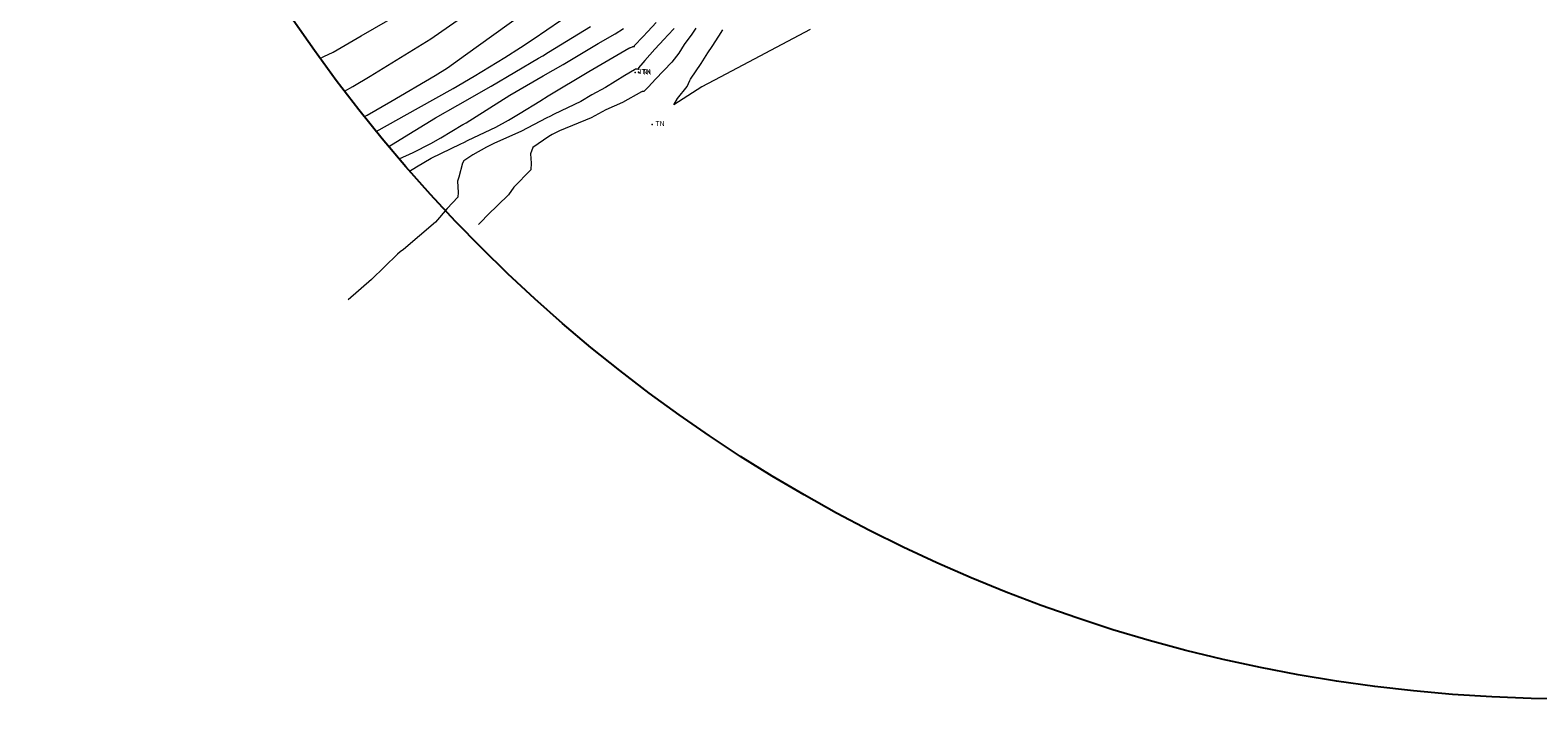
# Model space of a CAD drawing. Extents: x -385684 to 775536, y -380101 to 9262005.
# Drawn here: x 767300 to 767360, y 9252017 to 9252044 of the extents above; entities that cross this region are included whole.
import ezdxf

# ---------------------------------------------------------------- set-up
doc = ezdxf.new("R2010")
doc.units = 0
doc.layers.get('0').update_dxf_attribs({"linetype": 'CONTINUOUS'})
doc.layers.add('Acotado', color=1, linetype='CONTINUOUS')
doc.layers.add('CONTOURS', color=7, linetype='CONTINUOUS')
for name, color, linetype, lineweight in [('CONTOURS_IDX', 15, 'CONTINUOUS', 0), ('PNTDES', 7, 'CONTINUOUS', 5), ('POINTS', 7, 'CONTINUOUS', 5)]:
    doc.layers.add(name, color=color, linetype=linetype, lineweight=lineweight)

# ---------------------------------------------------------------- blocks, each defined once
blk = doc.blocks.new('DOT')
at = {"color": 0, "linetype": 'ByBlock'}
blk.add_point((0, 0), dxfattribs=at)

msp = doc.modelspace()

# ---------------------------------------------------------------- linework, layer by layer
at = {"layer": 'Acotado'}
msp.add_circle((767361.6388, 9252079.045, 3387.81974), 62.0769, dxfattribs=at)
at = {"layer": 'CONTOURS', "color": 8, "lineweight": 0}
for points in [[(767312.22028, 9252041.47705), (767312.5629, 9252041.65869), (767313.2573, 9252042.07656), (767315.69822, 9252043.59129), (767317.82879, 9252045.06436)], [(767313.02095, 9252040.44648), (767313.14438, 9252040.51119), (767314.09555, 9252041.0641), (767315.88269, 9252042.10714), (767316.3704, 9252042.4182), (767317.09746, 9252042.93542), (767319.3773, 9252044.5749)], [(767313.49991, 9252039.85076), (767315.20722, 9252040.79993), (767316.61021, 9252041.58253), (767317.44702, 9252042.07328), (767318.67931, 9252042.82751), (767319.31518, 9252043.23473), (767319.8332, 9252043.5706), (767320.92675, 9252044.31891)], [(767314.00466, 9252039.23885), (767314.00857, 9252039.24118), (767314.63857, 9252039.63235), (767315.88626, 9252040.40549), (767316.78916, 9252040.90702), (767318.13455, 9252041.6814), (767320.03621, 9252042.80423), (767320.21067, 9252042.90546), (767320.44683, 9252043.05267), (767322.13529, 9252044.08391)], [(767314.85043, 9252038.24807), (767315.12284, 9252038.42572), (767315.72018, 9252038.77842), (767316.90763, 9252039.34681), (767317.03082, 9252039.4043), (767317.20504, 9252039.49161), (767318.31638, 9252040.02532), (767318.83304, 9252040.31024), (767319.30612, 9252040.5889), (767320.09234, 9252041.0731), (767320.43705, 9252041.29108), (767322.06883, 9252042.26716), (767323.68003, 9252043.20371), (767323.70728, 9252043.21766), (767323.73197, 9252043.22751), (767323.75246, 9252043.23618), (767323.78497, 9252043.24732), (767323.82164, 9252043.26719), (767323.83606, 9252043.27436), (767323.84841, 9252043.28115), (767323.86529, 9252043.2802), (767323.87052, 9252043.28005), (767323.88878, 9252043.27118), (767323.89328, 9252043.27123), (767323.91093, 9252043.27087), (767323.91465, 9252043.26933), (767323.91514, 9252043.27197), (767323.91522, 9252043.29184), (767323.91542, 9252043.29873), (767323.91469, 9252043.32092), (767324.24566, 9252043.66914), (767324.4438, 9252043.8768), (767324.78424, 9252044.23752)], [(767325.51033, 9252044.00223), (767325.2483, 9252043.72894), (767325.10006, 9252043.57008), (767324.72659, 9252043.16744), (767324.31967, 9252042.71476), (767324.24147, 9252042.62085), (767324.06538, 9252042.41691), (767324.06404, 9252042.41483), (767324.06675, 9252042.38278), (767324.06508, 9252042.37945), (767324.06669, 9252042.35718), (767324.0647, 9252042.35337), (767324.0639, 9252042.34797), (767324.06172, 9252042.34429), (767324.05896, 9252042.35168), (767324.05669, 9252042.34849), (767324.05311, 9252042.36087), (767324.05073, 9252042.35887), (767324.0371, 9252042.35646), (767324.02895, 9252042.35672), (767324.01511, 9252042.35617), (767324.00654, 9252042.3587), (767323.99287, 9252042.35889), (767323.98397, 9252042.36176), (767323.97064, 9252042.36138), (767323.96164, 9252042.36325), (767323.94865, 9252042.36113), (767323.94007, 9252042.35973), (767323.92719, 9252042.35455), (767323.9085, 9252042.34122), (767323.51657, 9252042.10419), (767322.73925, 9252041.6269), (767322.19175, 9252041.32161), (767321.74784, 9252041.06299), (767320.67466, 9252040.54646), (767320.49766, 9252040.44885), (767320.38033, 9252040.3925), (767319.33325, 9252039.85135), (767318.2631, 9252039.37131), (767317.94643, 9252039.21067), (767317.39906, 9252038.90022), (767317.03393, 9252038.66209), (767316.98351, 9252038.56779), (767316.8321, 9252038.00566), (767316.78264, 9252037.84345), (767316.80087, 9252037.38236), (767316.78732, 9252037.19621), (767316.36837, 9252036.74889), (767315.88539, 9252036.18894), (767314.59605, 9252035.09133), (767314.47284, 9252034.99014), (767314.35941, 9252034.8979), (767313.30903, 9252033.88464), (767312.37409, 9252033.06055)], [(767326.38078, 9252044.01993), (767326.22521, 9252043.77826), (767325.91031, 9252043.36087), (767325.69296, 9252043.0043), (767325.40955, 9252042.64194), (767324.75719, 9252041.96001), (767324.46885, 9252041.64443), (767324.28833, 9252041.46655), (767324.2691, 9252041.45849), (767324.26426, 9252041.45812), (767324.24385, 9252041.45622), (767324.23852, 9252041.45629), (767324.21822, 9252041.45516), (767324.213, 9252041.45361), (767324.19431, 9252041.4488), (767323.41873, 9252041.01601), (767322.75293, 9252040.72327), (767322.16225, 9252040.40064), (767320.89409, 9252039.87761), (767320.59193, 9252039.72433), (767320.45874, 9252039.64879), (767319.8188, 9252039.20281), (767319.71761, 9252038.94431), (767319.73959, 9252038.57019), (767319.73212, 9252038.30076), (767319.0423, 9252037.60248), (767318.8358, 9252037.29559), (767317.98968, 9252036.47662), (767317.75146, 9252036.2199), (767317.62298, 9252036.09202)], [(767330.98789, 9252043.96567), (767327.3614, 9252042.04017), (767326.6236, 9252041.64616), (767325.49491, 9252040.92655), (767325.63546, 9252041.17769), (767326.03098, 9252041.66844), (767326.14015, 9252041.89911), (767326.15942, 9252041.95641), (767326.58919, 9252042.58528), (767326.86458, 9252043.02321), (767327.04011, 9252043.27265), (767327.31234, 9252043.69339), (767327.47404, 9252043.94926)]]:
    msp.add_lwpolyline(points, dxfattribs=at)
at = {"layer": 'CONTOURS_IDX', "lineweight": 5}
for points in [[(767311.2451, 9252042.79565), (767311.39582, 9252042.86599), (767311.76475, 9252043.05163), (767312.89402, 9252043.70012), (767314.95749, 9252044.88401)], [(767314.42237, 9252038.74427), (767314.98585, 9252039.00724), (767315.70858, 9252039.36942), (767316.11191, 9252039.59729), (767316.99719, 9252040.12518), (767317.03621, 9252040.14817), (767317.05109, 9252040.15733), (767317.12097, 9252040.20152), (767318.88548, 9252041.3086), (767320.22503, 9252042.09147), (767321.03879, 9252042.55591), (767322.44847, 9252043.39049), (767323.12481, 9252043.78296), (767323.46964, 9252043.99791)]]:
    msp.add_lwpolyline(points, dxfattribs=at)

# ---------------------------------------------------------------- block references
at = {"layer": 'POINTS'}
ref = msp.add_blockref('DOT', (767323.9377, 9252042.231, 3407.1212), dxfattribs=dict(at, xscale=24, yscale=24, zscale=24))
ref.add_attrib('PD', 'TN', (767324.0717, 9252042.161, 3407.1212), dxfattribs={"layer": 'PNTDES', "color": 7, "height": 0.2})
at = {"layer": 'POINTS', "xscale": 24, "yscale": 24, "zscale": 24}
for p in [(767323.9377, 9252042.231, 3407.1212), (767324.0691, 9252042.239, 3407.13014), (767324.0992, 9252042.214, 3407.19785), (767324.625, 9252040.136, 3408.89201)]:
    msp.add_blockref('DOT', p, dxfattribs=at)
at = {"layer": 'POINTS'}
ref = msp.add_blockref('DOT', (767324.0691, 9252042.239, 3407.13014), dxfattribs=dict(at, xscale=24, yscale=24, zscale=24))
ref.add_attrib('PD', 'TN', (767324.2031, 9252042.169, 3407.13014), dxfattribs={"layer": 'PNTDES', "color": 7, "height": 0.2})
ref = msp.add_blockref('DOT', (767324.0992, 9252042.214, 3407.19785), dxfattribs=dict(at, xscale=24, yscale=24, zscale=24))
ref.add_attrib('PD', 'TN', (767324.2332, 9252042.144, 3407.19785), dxfattribs={"layer": 'PNTDES', "color": 7, "height": 0.2})
ref = msp.add_blockref('DOT', (767324.625, 9252040.136, 3408.89201), dxfattribs=dict(at, xscale=24, yscale=24, zscale=24))
ref.add_attrib('PD', 'TN', (767324.759, 9252040.066, 3408.89201), dxfattribs={"layer": 'PNTDES', "color": 7, "height": 0.2})

doc.saveas('drawing.dxf')
